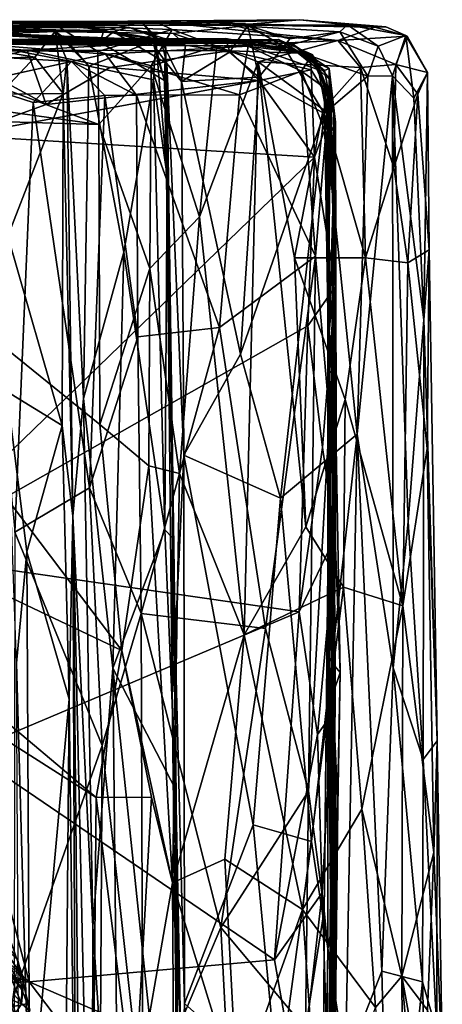
# Model space of a CAD drawing. Extents: x -30.15 to -22.98, y -26.2 to -18.57.
# Drawn here: x -23.76 to -23.02, y -20.32 to -18.6 of the extents above; entities that cross this region are included whole.
import ezdxf

# ---------------------------------------------------------------- set-up
doc = ezdxf.new("R2010")
doc.units = 0
doc.header["$MEASUREMENT"] = 0
doc.layers.add('1', color=7, linetype='Continuous')

msp = doc.modelspace()

# ---------------------------------------------------------------- linework, layer by layer
at = {"layer": '1'}
for points in [[(-24.0241, -18.6073, 40.3467), (-23.7227, -18.6107, 38.9862), (-25.074, -18.6304, 40.1084)], [(-24.0192, -18.617, 38.593), (-25.074, -18.6304, 40.1084), (-23.7227, -18.6107, 38.9862)], [(-24.243, -18.6109, 37.4801), (-24.2937, -18.6177, 38.0533), (-23.6138, -18.6196, 37.7722)], [(-23.5703, -18.6138, 38.373), (-24.2937, -18.6177, 38.0533), (-24.0192, -18.617, 38.593)], [(-23.5965, -18.622, 38.1443), (-24.2937, -18.6177, 38.0533), (-23.5703, -18.6138, 38.373)], [(-23.6198, -18.6402, 37.9978), (-24.2937, -18.6177, 38.0533), (-23.5965, -18.622, 38.1443)], [(-23.6198, -18.6402, 37.9978), (-23.6138, -18.6196, 37.7722), (-24.2937, -18.6177, 38.0533)], [(-23.6138, -18.6196, 37.7722), (-23.5469, -18.6052, 37.3442), (-24.243, -18.6109, 37.4801)], [(-23.6585, -18.6131, 37.1648), (-24.243, -18.6109, 37.4801), (-23.5469, -18.6052, 37.3442)], [(-24.034, -18.6159, 36.9645), (-24.243, -18.6109, 37.4801), (-23.6585, -18.6131, 37.1648)], [(-23.5247, -18.6044, 41.0906), (-23.8673, -18.6043, 40.8575), (-24.0643, -18.621, 41.3705)], [(-24.0643, -18.621, 41.3705), (-23.6961, -18.6109, 41.4309), (-23.5247, -18.6044, 41.0906)], [(-24.0643, -18.621, 41.3705), (-23.9102, -18.6187, 41.4335), (-23.6961, -18.6109, 41.4309)], [(-23.5224, -18.6362, 37.1079), (-24.034, -18.6159, 36.9645), (-23.6585, -18.6131, 37.1648)], [(-23.6985, -18.6218, 36.7348), (-23.9393, -18.6318, 36.5155), (-24.034, -18.6159, 36.9645)], [(-23.6985, -18.6218, 36.7348), (-24.034, -18.6159, 36.9645), (-23.6835, -18.6324, 36.9351)], [(-23.5224, -18.6362, 37.1079), (-23.6835, -18.6324, 36.9351), (-24.034, -18.6159, 36.9645)], [(-24.0241, -18.6073, 40.3467), (-23.2707, -18.601, 39.7554), (-23.7227, -18.6107, 38.9862)], [(-23.4992, -18.608, 40.4495), (-23.2707, -18.601, 39.7554), (-24.0241, -18.6073, 40.3467)], [(-24.0241, -18.6073, 40.3467), (-23.8673, -18.6043, 40.8575), (-23.4992, -18.608, 40.4495)], [(-23.4921, -18.6253, 38.5553), (-24.0192, -18.617, 38.593), (-23.7227, -18.6107, 38.9862)], [(-23.471, -18.6458, 38.4204), (-23.5703, -18.6138, 38.373), (-24.0192, -18.617, 38.593)], [(-23.471, -18.6458, 38.4204), (-24.0192, -18.617, 38.593), (-23.4921, -18.6253, 38.5553)], [(-23.6239, -18.6563, 41.495), (-23.6961, -18.6109, 41.4309), (-23.9673, -18.6541, 41.5064)], [(-23.6961, -18.6109, 41.4309), (-23.9102, -18.6187, 41.4335), (-23.9673, -18.6541, 41.5064)], [(-23.5247, -18.6044, 41.0906), (-23.4992, -18.608, 40.4495), (-23.8673, -18.6043, 40.8575)], [(-23.7227, -18.6107, 38.9862), (-23.2707, -18.601, 39.7554), (-23.3862, -18.6111, 38.8776)], [(-23.4921, -18.6253, 38.5553), (-23.7227, -18.6107, 38.9862), (-23.362, -18.6112, 38.6834)], [(-23.362, -18.6112, 38.6834), (-23.7227, -18.6107, 38.9862), (-23.3862, -18.6111, 38.8776)], [(-23.6961, -18.6109, 41.4309), (-23.494, -18.6179, 41.3272), (-23.5247, -18.6044, 41.0906)], [(-23.494, -18.6179, 41.3272), (-23.6961, -18.6109, 41.4309), (-23.6239, -18.6563, 41.495)], [(-23.6585, -18.6131, 37.1648), (-23.5469, -18.6052, 37.3442), (-23.5224, -18.6362, 37.1079)], [(-23.6239, -18.6563, 41.495), (-23.5311, -18.6815, 41.4578), (-23.494, -18.6179, 41.3272)], [(-23.506, -18.6477, 37.6217), (-23.5469, -18.6052, 37.3442), (-23.6138, -18.6196, 37.7722)], [(-23.5703, -18.6138, 38.373), (-23.5141, -18.6354, 38.2226), (-23.5965, -18.622, 38.1443)], [(-23.5703, -18.6138, 38.373), (-23.471, -18.6458, 38.4204), (-23.5141, -18.6354, 38.2226)], [(-23.5224, -18.6362, 37.1079), (-23.5469, -18.6052, 37.3442), (-23.5054, -18.6507, 37.3232)], [(-23.5469, -18.6052, 37.3442), (-23.506, -18.6477, 37.6217), (-23.5054, -18.6507, 37.3232)], [(-23.5311, -18.6815, 41.4578), (-23.4159, -18.6473, 41.2688), (-23.494, -18.6179, 41.3272)], [(-23.4992, -18.608, 40.4495), (-23.5247, -18.6044, 41.0906), (-23.1396, -18.6142, 40.134)], [(-23.5247, -18.6044, 41.0906), (-23.494, -18.6179, 41.3272), (-23.2044, -18.6372, 40.6615)], [(-23.1396, -18.6142, 40.134), (-23.5247, -18.6044, 41.0906), (-23.2044, -18.6372, 40.6615)], [(-23.2707, -18.601, 39.7554), (-23.4992, -18.608, 40.4495), (-23.1396, -18.6142, 40.134)], [(-23.4159, -18.6473, 41.2688), (-23.2044, -18.6372, 40.6615), (-23.494, -18.6179, 41.3272)], [(-23.3937, -18.6579, 38.4918), (-23.4921, -18.6253, 38.5553), (-23.362, -18.6112, 38.6834)], [(-23.3937, -18.6579, 38.4918), (-23.362, -18.6112, 38.6834), (-23.3428, -18.7015, 38.5462)], [(-23.2707, -18.601, 39.7554), (-23.1877, -18.6101, 39.3889), (-23.3862, -18.6111, 38.8776)], [(-23.1877, -18.6101, 39.3889), (-23.2007, -18.6222, 39.1167), (-23.3862, -18.6111, 38.8776)], [(-23.3862, -18.6111, 38.8776), (-23.2007, -18.6222, 39.1167), (-23.2883, -18.6343, 38.837)], [(-23.362, -18.6112, 38.6834), (-23.3862, -18.6111, 38.8776), (-23.2883, -18.6343, 38.837)], [(-23.362, -18.6112, 38.6834), (-23.2883, -18.6343, 38.837), (-23.299, -18.6481, 38.6985)], [(-23.362, -18.6112, 38.6834), (-23.299, -18.6481, 38.6985), (-23.3428, -18.7015, 38.5462)], [(-23.1203, -18.6132, 39.6511), (-23.2707, -18.601, 39.7554), (-23.1396, -18.6142, 40.134)], [(-23.1203, -18.6132, 39.6511), (-23.1877, -18.6101, 39.3889), (-23.2707, -18.601, 39.7554)], [(-23.2044, -18.6372, 40.6615), (-23.0832, -18.6299, 39.9882), (-23.1396, -18.6142, 40.134)], [(-23.2007, -18.6222, 39.1167), (-23.1877, -18.6101, 39.3889), (-23.1339, -18.6475, 39.2229)], [(-23.1339, -18.6475, 39.2229), (-23.1877, -18.6101, 39.3889), (-23.0853, -18.6284, 39.5254)], [(-23.1877, -18.6101, 39.3889), (-23.1203, -18.6132, 39.6511), (-23.0853, -18.6284, 39.5254)], [(-23.1203, -18.6132, 39.6511), (-23.1396, -18.6142, 40.134), (-23.0832, -18.6299, 39.9882)], [(-23.0832, -18.6299, 39.9882), (-23.0853, -18.6284, 39.5254), (-23.1203, -18.6132, 39.6511)], [(-23.3712, -18.6425, 6.1795), (-23.4006, -18.634, 5.6522), (-24.0924, -18.636, 5.7804)], [(-23.4006, -18.634, 5.6522), (-23.7475, -18.6541, 5.4558), (-24.0924, -18.636, 5.7804)], [(-23.7342, -18.6666, 36.5194), (-23.9393, -18.6318, 36.5155), (-23.6985, -18.6218, 36.7348)], [(-23.7342, -18.6666, 36.5194), (-23.8829, -18.6702, 36.4275), (-23.9393, -18.6318, 36.5155)], [(-23.8561, -18.6382, 7.2188), (-23.4533, -18.6349, 7.0249), (-23.3527, -18.6369, 6.5157)], [(-23.4533, -18.6349, 7.0249), (-23.8561, -18.6382, 7.2188), (-23.3732, -18.6398, 7.7589)], [(-23.7475, -18.6541, 5.4558), (-23.4006, -18.634, 5.6522), (-23.3939, -18.6557, 5.4411)], [(-23.7342, -18.6666, 36.5194), (-23.6985, -18.6218, 36.7348), (-23.6848, -18.7297, 36.5559)], [(-23.64, -18.682, 36.9004), (-23.6783, -18.6715, 36.7515), (-23.6985, -18.6218, 36.7348)], [(-23.6835, -18.6324, 36.9351), (-23.64, -18.682, 36.9004), (-23.6985, -18.6218, 36.7348)], [(-23.6985, -18.6218, 36.7348), (-23.6783, -18.6715, 36.7515), (-23.6848, -18.7297, 36.5559)], [(-23.5224, -18.6362, 37.1079), (-23.64, -18.682, 36.9004), (-23.6835, -18.6324, 36.9351)], [(-23.6198, -18.6402, 37.9978), (-23.525, -18.6411, 37.8227), (-23.6138, -18.6196, 37.7722)], [(-23.6198, -18.6402, 37.9978), (-23.5965, -18.622, 38.1443), (-23.526, -18.6463, 38.1041)], [(-23.506, -18.6477, 37.6217), (-23.6138, -18.6196, 37.7722), (-23.525, -18.6411, 37.8227)], [(-23.526, -18.6463, 38.1041), (-23.5965, -18.622, 38.1443), (-23.5037, -18.6774, 38.1825)], [(-23.5037, -18.6774, 38.1825), (-23.5965, -18.622, 38.1443), (-23.5141, -18.6354, 38.2226)], [(-23.471, -18.6458, 38.4204), (-23.4778, -18.7088, 38.2972), (-23.5141, -18.6354, 38.2226)], [(-23.5037, -18.6774, 38.1825), (-23.5141, -18.6354, 38.2226), (-23.4778, -18.7088, 38.2972)], [(-23.471, -18.6458, 38.4204), (-23.4921, -18.6253, 38.5553), (-23.3937, -18.6579, 38.4918)], [(-23.3527, -18.6369, 6.5157), (-23.4533, -18.6349, 7.0249), (-23.2857, -18.65, 6.8134)], [(-23.2857, -18.65, 6.8134), (-23.4533, -18.6349, 7.0249), (-23.2843, -18.6433, 7.2803)], [(-23.2843, -18.6433, 7.2803), (-23.4533, -18.6349, 7.0249), (-23.3732, -18.6398, 7.7589)], [(-23.3939, -18.6557, 5.4411), (-23.4006, -18.634, 5.6522), (-23.2532, -18.66, 5.6078)], [(-23.2532, -18.66, 5.6078), (-23.4006, -18.634, 5.6522), (-23.3712, -18.6425, 6.1795)], [(-23.299, -18.6481, 38.6985), (-23.2007, -18.6222, 39.1167), (-23.1522, -18.6996, 39.0764)], [(-23.2007, -18.6222, 39.1167), (-23.299, -18.6481, 38.6985), (-23.2883, -18.6343, 38.837)], [(-23.1033, -18.6792, 40.3748), (-23.0832, -18.6299, 39.9882), (-23.2044, -18.6372, 40.6615)], [(-23.1339, -18.6475, 39.2229), (-23.1522, -18.6996, 39.0764), (-23.2007, -18.6222, 39.1167)], [(-23.1086, -18.6994, 39.2587), (-23.1339, -18.6475, 39.2229), (-23.0853, -18.6284, 39.5254)], [(-23.1086, -18.6994, 39.2587), (-23.0853, -18.6284, 39.5254), (-23.0714, -18.7381, 39.4758)], [(-23.0475, -18.693, 39.8432), (-23.0832, -18.6299, 39.9882), (-23.1033, -18.6792, 40.3748)], [(-23.0475, -18.693, 39.8432), (-23.0853, -18.6284, 39.5254), (-23.0832, -18.6299, 39.9882)], [(-23.0714, -18.7381, 39.4758), (-23.0853, -18.6284, 39.5254), (-23.0475, -18.693, 39.8432)], [(-24.5225, -18.636, 6.7033), (-23.3712, -18.6425, 6.1795), (-24.5449, -18.6406, 5.9272)], [(-23.3712, -18.6425, 6.1795), (-24.0924, -18.636, 5.7804), (-24.5449, -18.6406, 5.9272)], [(-23.3527, -18.6369, 6.5157), (-24.5225, -18.636, 6.7033), (-23.8561, -18.6382, 7.2188)], [(-23.3712, -18.6425, 6.1795), (-24.5225, -18.636, 6.7033), (-23.3527, -18.6369, 6.5157)], [(-23.8561, -18.6382, 7.2188), (-24.404, -18.6416, 8.1117), (-23.3732, -18.6398, 7.7589)], [(-24.2305, -18.6383, 8.4677), (-23.3732, -18.6398, 7.7589), (-24.404, -18.6416, 8.1117)], [(-24.0243, -18.6388, 8.9096), (-23.3192, -18.6368, 8.4152), (-24.2305, -18.6383, 8.4677)], [(-23.3192, -18.6368, 8.4152), (-23.3732, -18.6398, 7.7589), (-24.2305, -18.6383, 8.4677)], [(-24.0256, -18.6455, 5.5127), (-24.0924, -18.636, 5.7804), (-23.7475, -18.6541, 5.4558)], [(-23.847, -18.6777, 5.4035), (-24.0256, -18.6455, 5.5127), (-23.7475, -18.6541, 5.4558)], [(-24.0243, -18.6388, 8.9096), (-23.3082, -18.6354, 8.7308), (-23.3192, -18.6368, 8.4152)], [(-24.0243, -18.6388, 8.9096), (-23.3613, -18.6474, 9.1668), (-23.3082, -18.6354, 8.7308)], [(-24.0243, -18.6388, 8.9096), (-23.8272, -18.6437, 9.2622), (-23.3613, -18.6474, 9.1668)], [(-23.6702, -18.6742, 9.4862), (-23.8272, -18.6437, 9.2622), (-23.9315, -18.6592, 9.6433)], [(-23.8272, -18.6437, 9.2622), (-23.6702, -18.6742, 9.4862), (-23.6106, -18.6613, 9.3702)], [(-23.3613, -18.6474, 9.1668), (-23.8272, -18.6437, 9.2622), (-23.6106, -18.6613, 9.3702)], [(-23.64, -18.682, 36.9004), (-23.5224, -18.6362, 37.1079), (-23.527, -18.7063, 37.0842)], [(-23.5076, -18.707, 38.003), (-23.525, -18.6411, 37.8227), (-23.6198, -18.6402, 37.9978)], [(-23.526, -18.6463, 38.1041), (-23.5076, -18.707, 38.003), (-23.6198, -18.6402, 37.9978)], [(-23.6106, -18.6613, 9.3702), (-23.3761, -18.7322, 9.2727), (-23.3613, -18.6474, 9.1668)], [(-23.5311, -18.6815, 41.4578), (-23.4464, -18.9457, 41.3525), (-23.4159, -18.6473, 41.2688)], [(-23.527, -18.7063, 37.0842), (-23.5224, -18.6362, 37.1079), (-23.5026, -18.8744, 37.1458)], [(-23.5076, -18.707, 38.003), (-23.526, -18.6463, 38.1041), (-23.5037, -18.6774, 38.1825)], [(-23.506, -18.6477, 37.6217), (-23.525, -18.6411, 37.8227), (-23.5076, -18.707, 38.003)], [(-23.5026, -18.8744, 37.1458), (-23.5224, -18.6362, 37.1079), (-23.5054, -18.6507, 37.3232)], [(-23.4933, -19.4113, 37.7848), (-23.506, -18.6477, 37.6217), (-23.5076, -18.707, 38.003)], [(-23.4933, -19.4113, 37.7848), (-23.4941, -19.7816, 37.4998), (-23.506, -18.6477, 37.6217)], [(-23.5026, -18.8744, 37.1458), (-23.506, -18.6477, 37.6217), (-23.4928, -19.5071, 37.1868)], [(-23.4928, -19.5071, 37.1868), (-23.506, -18.6477, 37.6217), (-23.4941, -19.7816, 37.4998)], [(-23.5026, -18.8744, 37.1458), (-23.5054, -18.6507, 37.3232), (-23.506, -18.6477, 37.6217)], [(-23.3937, -18.6579, 38.4918), (-23.4778, -18.7088, 38.2972), (-23.471, -18.6458, 38.4204)], [(-23.4464, -18.9457, 41.3525), (-23.3439, -18.6748, 41.1455), (-23.4159, -18.6473, 41.2688)], [(-23.4159, -18.6473, 41.2688), (-23.3439, -18.6748, 41.1455), (-23.2044, -18.6372, 40.6615)], [(-23.3613, -18.6474, 9.1668), (-23.3761, -18.7322, 9.2727), (-23.2681, -18.6911, 9.1674)], [(-23.3732, -18.6398, 7.7589), (-23.3192, -18.6368, 8.4152), (-23.2843, -18.6433, 7.2803)], [(-23.3527, -18.6369, 6.5157), (-23.2857, -18.65, 6.8134), (-23.3712, -18.6425, 6.1795)], [(-23.2377, -18.6888, 5.9676), (-23.2532, -18.66, 5.6078), (-23.3712, -18.6425, 6.1795)], [(-23.3712, -18.6425, 6.1795), (-23.2857, -18.65, 6.8134), (-23.2377, -18.6888, 5.9676)], [(-23.3082, -18.6354, 8.7308), (-23.3613, -18.6474, 9.1668), (-23.2491, -18.662, 8.864)], [(-23.2491, -18.662, 8.864), (-23.3613, -18.6474, 9.1668), (-23.2681, -18.6911, 9.1674)], [(-23.3439, -18.6748, 41.1455), (-23.165, -18.6844, 40.6583), (-23.2044, -18.6372, 40.6615)], [(-23.2281, -18.7647, 38.8096), (-23.3428, -18.7015, 38.5462), (-23.299, -18.6481, 38.6985)], [(-23.3082, -18.6354, 8.7308), (-23.2403, -18.6762, 8.2723), (-23.3192, -18.6368, 8.4152)], [(-23.2403, -18.6762, 8.2723), (-23.2843, -18.6433, 7.2803), (-23.3192, -18.6368, 8.4152)], [(-23.2403, -18.6762, 8.2723), (-23.3082, -18.6354, 8.7308), (-23.2491, -18.662, 8.864)], [(-23.2281, -18.7647, 38.8096), (-23.299, -18.6481, 38.6985), (-23.1522, -18.6996, 39.0764)], [(-23.2843, -18.6433, 7.2803), (-23.2279, -18.69, 6.9114), (-23.2857, -18.65, 6.8134)], [(-23.2377, -18.6888, 5.9676), (-23.2857, -18.65, 6.8134), (-23.2279, -18.69, 6.9114)], [(-23.2193, -18.6862, 7.2395), (-23.2843, -18.6433, 7.2803), (-23.2403, -18.6762, 8.2723)], [(-23.2843, -18.6433, 7.2803), (-23.2193, -18.6862, 7.2395), (-23.2279, -18.69, 6.9114)], [(-23.2044, -18.6372, 40.6615), (-23.165, -18.6844, 40.6583), (-23.1033, -18.6792, 40.3748)], [(-23.1339, -18.6475, 39.2229), (-23.1086, -18.6994, 39.2587), (-23.1522, -18.6996, 39.0764)], [(-23.9939, -18.7323, 41.528), (-23.6223, -18.7841, 41.5268), (-23.9673, -18.6541, 41.5064)], [(-23.6239, -18.6563, 41.495), (-23.9673, -18.6541, 41.5064), (-23.6223, -18.7841, 41.5268)], [(-23.8427, -18.7118, 9.6737), (-23.6702, -18.6742, 9.4862), (-23.9315, -18.6592, 9.6433)], [(-23.7342, -18.6666, 36.5194), (-23.7957, -18.731, 36.4226), (-23.8829, -18.6702, 36.4275)], [(-23.7475, -18.6541, 5.4558), (-23.7145, -18.7492, 5.3958), (-23.847, -18.6777, 5.4035)], [(-23.7957, -18.731, 36.4226), (-23.7342, -18.6666, 36.5194), (-23.6848, -18.7297, 36.5559)], [(-23.7475, -18.6541, 5.4558), (-23.6031, -18.6844, 5.4148), (-23.7145, -18.7492, 5.3958)], [(-23.7475, -18.6541, 5.4558), (-23.3939, -18.6557, 5.4411), (-23.6031, -18.6844, 5.4148)], [(-23.6106, -18.6613, 9.3702), (-23.6702, -18.6742, 9.4862), (-23.5564, -18.7329, 9.3909)], [(-23.5311, -18.6815, 41.4578), (-23.6239, -18.6563, 41.495), (-23.6223, -18.7841, 41.5268)], [(-23.3761, -18.7322, 9.2727), (-23.6106, -18.6613, 9.3702), (-23.5564, -18.7329, 9.3909)], [(-23.6031, -18.6844, 5.4148), (-23.3939, -18.6557, 5.4411), (-23.342, -18.7075, 5.3989)], [(-23.3428, -18.7015, 38.5462), (-23.4778, -18.7088, 38.2972), (-23.3937, -18.6579, 38.4918)], [(-23.2508, -18.6885, 5.4452), (-23.3939, -18.6557, 5.4411), (-23.2532, -18.66, 5.6078)], [(-23.342, -18.7075, 5.3989), (-23.3939, -18.6557, 5.4411), (-23.2508, -18.6885, 5.4452)], [(-23.2491, -18.662, 8.864), (-23.2681, -18.6911, 9.1674), (-23.2217, -18.724, 8.9469)], [(-23.2377, -18.6888, 5.9676), (-23.2171, -18.7064, 5.716), (-23.2532, -18.66, 5.6078)], [(-23.2532, -18.66, 5.6078), (-23.2171, -18.7064, 5.716), (-23.2119, -18.7525, 5.453)], [(-23.2119, -18.7525, 5.453), (-23.2508, -18.6885, 5.4452), (-23.2532, -18.66, 5.6078)], [(-23.2217, -18.724, 8.9469), (-23.2403, -18.6762, 8.2723), (-23.2491, -18.662, 8.864)], [(-23.7145, -18.7492, 5.3958), (-23.8644, -18.8033, 5.3835), (-23.847, -18.6777, 5.4035)], [(-23.8427, -18.7118, 9.6737), (-23.7371, -18.7458, 9.5796), (-23.6702, -18.6742, 9.4862)], [(-23.6702, -18.6742, 9.4862), (-23.7371, -18.7458, 9.5796), (-23.6118, -18.7333, 9.495)], [(-23.342, -18.7075, 5.3989), (-23.7145, -18.7492, 5.3958), (-23.6031, -18.6844, 5.4148)], [(-23.6848, -18.7297, 36.5559), (-23.6783, -18.6715, 36.7515), (-23.6679, -19.4687, 36.7203)], [(-23.6783, -18.6715, 36.7515), (-23.649, -19.2628, 36.8413), (-23.6679, -19.4687, 36.7203)], [(-23.649, -19.2628, 36.8413), (-23.6783, -18.6715, 36.7515), (-23.64, -18.682, 36.9004)], [(-23.5564, -18.7329, 9.3909), (-23.6702, -18.6742, 9.4862), (-23.6118, -18.7333, 9.495)], [(-23.64, -18.682, 36.9004), (-23.5787, -19.007, 36.9998), (-23.649, -19.2628, 36.8413)], [(-23.64, -18.682, 36.9004), (-23.527, -18.7063, 37.0842), (-23.5787, -19.007, 36.9998)], [(-23.6223, -18.7841, 41.5268), (-23.5332, -19.0357, 41.494), (-23.5311, -18.6815, 41.4578)], [(-23.5311, -18.6815, 41.4578), (-23.5332, -19.0357, 41.494), (-23.4464, -18.9457, 41.3525)], [(-23.4933, -19.4113, 37.7848), (-23.5076, -18.707, 38.003), (-23.5037, -18.6774, 38.1825)], [(-23.5037, -18.6774, 38.1825), (-23.4737, -19.3618, 38.2755), (-23.489, -19.6842, 38.1698)], [(-23.489, -19.6842, 38.1698), (-23.4933, -19.4113, 37.7848), (-23.5037, -18.6774, 38.1825)], [(-23.4737, -19.3618, 38.2755), (-23.5037, -18.6774, 38.1825), (-23.4778, -18.7088, 38.2972)], [(-23.368, -19.6758, 41.2265), (-23.3439, -18.6748, 41.1455), (-23.4464, -18.9457, 41.3525)], [(-23.3439, -18.6748, 41.1455), (-23.368, -19.6758, 41.2265), (-23.2603, -19.4873, 40.9951)], [(-23.2298, -18.758, 40.8778), (-23.3439, -18.6748, 41.1455), (-23.2803, -19.0169, 41.0118)], [(-23.3439, -18.6748, 41.1455), (-23.2298, -18.758, 40.8778), (-23.165, -18.6844, 40.6583)], [(-23.3439, -18.6748, 41.1455), (-23.2603, -19.4873, 40.9951), (-23.2803, -19.0169, 41.0118)], [(-23.2283, -18.72, 8.4283), (-23.2403, -18.6762, 8.2723), (-23.2217, -18.724, 8.9469)], [(-23.2193, -18.6862, 7.2395), (-23.2403, -18.6762, 8.2723), (-23.2174, -18.8008, 8.3186)], [(-23.2283, -18.72, 8.4283), (-23.2174, -18.8008, 8.3186), (-23.2403, -18.6762, 8.2723)], [(-23.1561, -19.0173, 40.6591), (-23.165, -18.6844, 40.6583), (-23.2298, -18.758, 40.8778)], [(-23.2191, -18.735, 6.6205), (-23.2279, -18.69, 6.9114), (-23.2193, -18.6862, 7.2395)], [(-23.2193, -18.6862, 7.2395), (-23.2193, -19.1469, 7.0016), (-23.2191, -18.735, 6.6205)], [(-23.2084, -18.7802, 7.5647), (-23.2193, -18.6862, 7.2395), (-23.2174, -18.8008, 8.3186)], [(-23.2193, -18.6862, 7.2395), (-23.2084, -18.7802, 7.5647), (-23.2193, -19.1469, 7.0016)], [(-23.165, -18.6844, 40.6583), (-23.1064, -18.8592, 40.4513), (-23.1033, -18.6792, 40.3748)], [(-23.1561, -19.0173, 40.6591), (-23.1064, -18.8592, 40.4513), (-23.165, -18.6844, 40.6583)], [(-23.1064, -18.8592, 40.4513), (-23.0643, -18.7309, 40.1662), (-23.1033, -18.6792, 40.3748)], [(-23.0475, -18.693, 39.8432), (-23.1033, -18.6792, 40.3748), (-23.0643, -18.7309, 40.1662)], [(-23.4778, -18.7088, 38.2972), (-23.3428, -18.7015, 38.5462), (-23.3744, -19.1858, 38.462)], [(-23.3761, -18.7322, 9.2727), (-23.2432, -19.0143, 9.1512), (-23.2681, -18.6911, 9.1674)], [(-23.3428, -18.7015, 38.5462), (-23.2281, -18.7647, 38.8096), (-23.3744, -19.1858, 38.462)], [(-23.2508, -18.6885, 5.4452), (-23.2453, -18.841, 5.3908), (-23.342, -18.7075, 5.3989)], [(-23.2253, -18.7992, 9.1133), (-23.2681, -18.6911, 9.1674), (-23.2432, -19.0143, 9.1512)], [(-23.2253, -18.7992, 9.1133), (-23.2217, -18.724, 8.9469), (-23.2681, -18.6911, 9.1674)], [(-23.2119, -18.7525, 5.453), (-23.2453, -18.841, 5.3908), (-23.2508, -18.6885, 5.4452)], [(-23.2377, -18.6888, 5.9676), (-23.2279, -18.69, 6.9114), (-23.2191, -18.735, 6.6205)], [(-23.2115, -18.7663, 5.9827), (-23.2377, -18.6888, 5.9676), (-23.2191, -18.735, 6.6205)], [(-23.2377, -18.6888, 5.9676), (-23.2115, -18.7663, 5.9827), (-23.2171, -18.7064, 5.716)], [(-23.1522, -18.6996, 39.0764), (-23.1707, -19.3254, 38.9609), (-23.2281, -18.7647, 38.8096)], [(-23.1707, -19.3254, 38.9609), (-23.1522, -18.6996, 39.0764), (-23.1086, -18.6994, 39.2587)], [(-23.1086, -18.6994, 39.2587), (-23.1077, -19.7338, 39.1801), (-23.1707, -19.3254, 38.9609)], [(-23.0714, -18.7381, 39.4758), (-23.0543, -19.1257, 39.6019), (-23.1086, -18.6994, 39.2587)], [(-23.0812, -19.4784, 39.3305), (-23.1077, -19.7338, 39.1801), (-23.1086, -18.6994, 39.2587)], [(-23.1086, -18.6994, 39.2587), (-23.0543, -19.1257, 39.6019), (-23.0812, -19.4784, 39.3305)], [(-23.0714, -18.7381, 39.4758), (-23.0475, -18.693, 39.8432), (-23.0543, -19.1257, 39.6019)], [(-23.0475, -18.693, 39.8432), (-23.0643, -18.7309, 40.1662), (-23.0446, -19.0033, 39.9339)], [(-23.0446, -19.0033, 39.9339), (-23.0543, -19.1257, 39.6019), (-23.0475, -18.693, 39.8432)], [(-23.8644, -18.8033, 5.3835), (-23.342, -18.7075, 5.3989), (-23.2453, -18.841, 5.3908)], [(-23.8644, -18.8033, 5.3835), (-23.7145, -18.7492, 5.3958), (-23.342, -18.7075, 5.3989)], [(-23.7694, -19.4968, 9.6096), (-23.7371, -18.7458, 9.5796), (-23.8427, -18.7118, 9.6737)], [(-23.527, -18.7063, 37.0842), (-23.5067, -19.4923, 37.0905), (-23.5787, -19.007, 36.9998)], [(-23.5067, -19.4923, 37.0905), (-23.527, -18.7063, 37.0842), (-23.5026, -18.8744, 37.1458)], [(-23.3744, -19.1858, 38.462), (-23.4737, -19.3618, 38.2755), (-23.4778, -18.7088, 38.2972)], [(-23.2217, -18.724, 8.9469), (-23.222, -19.1141, 8.6391), (-23.2283, -18.72, 8.4283)], [(-23.2174, -18.8008, 8.3186), (-23.2283, -18.72, 8.4283), (-23.222, -19.1141, 8.6391)], [(-23.2171, -18.7064, 5.716), (-23.2093, -19.0681, 5.4523), (-23.2119, -18.7525, 5.453)], [(-23.2171, -18.7064, 5.716), (-23.2115, -18.7663, 5.9827), (-23.2093, -19.0681, 5.4523)], [(-23.9939, -18.7323, 41.528), (-24.2931, -18.7641, 41.5349), (-23.6223, -18.7841, 41.5268)], [(-23.7957, -18.731, 36.4226), (-23.6848, -18.7297, 36.5559), (-23.7815, -18.9796, 36.4208)], [(-23.6848, -18.7297, 36.5559), (-23.6864, -19.3104, 36.518), (-23.7815, -18.9796, 36.4208)], [(-23.7371, -18.7458, 9.5796), (-23.6389, -19.4194, 9.5167), (-23.6118, -18.7333, 9.495)], [(-23.6864, -19.3104, 36.518), (-23.6848, -18.7297, 36.5559), (-23.6679, -19.4687, 36.7203)], [(-23.6389, -19.4194, 9.5167), (-23.554, -19.155, 9.3963), (-23.6118, -18.7333, 9.495)], [(-23.5564, -18.7329, 9.3909), (-23.6118, -18.7333, 9.495), (-23.554, -19.155, 9.3963)], [(-23.5564, -18.7329, 9.3909), (-23.4116, -19.1391, 9.3033), (-23.3761, -18.7322, 9.2727)], [(-23.4116, -19.1391, 9.3033), (-23.5564, -18.7329, 9.3909), (-23.554, -19.155, 9.3963)], [(-23.4116, -19.1391, 9.3033), (-23.2432, -19.0143, 9.1512), (-23.3761, -18.7322, 9.2727)], [(-23.2217, -18.724, 8.9469), (-23.2253, -18.7992, 9.1133), (-23.2192, -19.2939, 9.067)], [(-23.2192, -19.2939, 9.067), (-23.222, -19.1141, 8.6391), (-23.2217, -18.724, 8.9469)], [(-23.2191, -18.735, 6.6205), (-23.2193, -19.1469, 7.0016), (-23.2125, -18.9326, 6.4319)], [(-23.2191, -18.735, 6.6205), (-23.2125, -18.9326, 6.4319), (-23.2115, -18.7663, 5.9827)], [(-23.0643, -18.7309, 40.1662), (-23.1064, -18.8592, 40.4513), (-23.0823, -19.0257, 40.3054)], [(-23.0823, -19.0257, 40.3054), (-23.0446, -19.0033, 39.9339), (-23.0643, -18.7309, 40.1662)], [(-23.6389, -19.4194, 9.5167), (-23.7371, -18.7458, 9.5796), (-23.7694, -19.4968, 9.6096)], [(-23.2453, -18.841, 5.3908), (-23.2119, -18.7525, 5.453), (-23.2093, -19.0681, 5.4523)], [(-24.3851, -19.322, 41.527), (-23.5822, -19.7035, 41.5257), (-24.2931, -18.7641, 41.5349)], [(-23.6206, -19.3084, 41.5265), (-24.2931, -18.7641, 41.5349), (-23.5822, -19.7035, 41.5257)], [(-23.6206, -19.3084, 41.5265), (-23.6223, -18.7841, 41.5268), (-24.2931, -18.7641, 41.5349)], [(-23.3047, -19.437, 38.5997), (-23.3744, -19.1858, 38.462), (-23.2281, -18.7647, 38.8096)], [(-23.1707, -19.3254, 38.9609), (-23.3047, -19.437, 38.5997), (-23.2281, -18.7647, 38.8096)], [(-23.2298, -18.758, 40.8778), (-23.2803, -19.0169, 41.0118), (-23.1561, -19.0173, 40.6591)], [(-23.2115, -18.7663, 5.9827), (-23.2125, -18.9326, 6.4319), (-23.2151, -19.2029, 5.9821)], [(-23.2093, -19.0681, 5.4523), (-23.2115, -18.7663, 5.9827), (-23.2151, -19.2029, 5.9821)], [(-23.5332, -19.0357, 41.494), (-23.6223, -18.7841, 41.5268), (-23.6206, -19.3084, 41.5265)], [(-23.2193, -19.1469, 7.0016), (-23.2084, -18.7802, 7.5647), (-23.2079, -19.0167, 7.4894)], [(-23.2081, -19.0986, 8.0585), (-23.2084, -18.7802, 7.5647), (-23.2174, -18.8008, 8.3186)], [(-23.2084, -18.7802, 7.5647), (-23.2081, -19.0986, 8.0585), (-23.2079, -19.0167, 7.4894)], [(-23.9636, -19.5362, 5.3842), (-23.8644, -18.8033, 5.3835), (-23.2453, -18.841, 5.3908)], [(-23.2432, -19.0143, 9.1512), (-23.2192, -19.2939, 9.067), (-23.2253, -18.7992, 9.1133)], [(-23.2081, -19.0986, 8.0585), (-23.2174, -18.8008, 8.3186), (-23.222, -19.1141, 8.6391)], [(-23.9636, -19.5362, 5.3842), (-23.2453, -18.841, 5.3908), (-23.2569, -19.136, 5.3955)], [(-23.2453, -18.841, 5.3908), (-23.2093, -19.0681, 5.4523), (-23.2569, -19.136, 5.3955)], [(-23.4928, -19.5071, 37.1868), (-23.5067, -19.4923, 37.0905), (-23.5026, -18.8744, 37.1458)], [(-23.1064, -18.8592, 40.4513), (-23.1561, -19.0173, 40.6591), (-23.0823, -19.0257, 40.3054)], [(-23.2193, -19.7312, 6.7908), (-23.2126, -19.508, 6.0126), (-23.2125, -18.9326, 6.4319)], [(-23.2193, -19.7312, 6.7908), (-23.2125, -18.9326, 6.4319), (-23.2193, -19.1469, 7.0016)], [(-23.2151, -19.2029, 5.9821), (-23.2125, -18.9326, 6.4319), (-23.2126, -19.508, 6.0126)], [(-23.4815, -19.3939, 41.4271), (-23.4464, -18.9457, 41.3525), (-23.5332, -19.0357, 41.494)], [(-23.4815, -19.3939, 41.4271), (-23.368, -19.6758, 41.2265), (-23.4464, -18.9457, 41.3525)], [(-23.7815, -18.9796, 36.4208), (-23.6864, -19.3104, 36.518), (-23.7833, -19.2505, 36.4307)], [(-23.5979, -19.7342, 36.9513), (-23.649, -19.2628, 36.8413), (-23.5787, -19.007, 36.9998)], [(-23.5787, -19.007, 36.9998), (-23.5067, -19.4923, 37.0905), (-23.5979, -19.7342, 36.9513)], [(-23.0823, -19.0257, 40.3054), (-23.0482, -19.3503, 40.118), (-23.0446, -19.0033, 39.9339)], [(-23.0446, -19.0033, 39.9339), (-23.0309, -19.8614, 39.8098), (-23.0543, -19.1257, 39.6019)], [(-23.0482, -19.3503, 40.118), (-23.0309, -19.8614, 39.8098), (-23.0446, -19.0033, 39.9339)], [(-23.3311, -19.6651, 9.2509), (-23.2432, -19.0143, 9.1512), (-23.4116, -19.1391, 9.3033)], [(-23.2556, -19.9495, 9.1803), (-23.2432, -19.0143, 9.1512), (-23.3311, -19.6651, 9.2509)], [(-23.1915, -19.2645, 40.7957), (-23.1561, -19.0173, 40.6591), (-23.2803, -19.0169, 41.0118)], [(-23.2803, -19.0169, 41.0118), (-23.2603, -19.4873, 40.9951), (-23.1915, -19.2645, 40.7957)], [(-23.2556, -19.9495, 9.1803), (-23.2192, -19.2939, 9.067), (-23.2432, -19.0143, 9.1512)], [(-23.2193, -19.1469, 7.0016), (-23.2079, -19.0167, 7.4894), (-23.2075, -19.3475, 7.6862)], [(-23.2075, -19.3475, 7.6862), (-23.2079, -19.0167, 7.4894), (-23.2081, -19.0986, 8.0585)], [(-23.1915, -19.2645, 40.7957), (-23.0908, -19.6255, 40.4347), (-23.1561, -19.0173, 40.6591)], [(-23.1561, -19.0173, 40.6591), (-23.0908, -19.6255, 40.4347), (-23.0823, -19.0257, 40.3054)], [(-23.0908, -19.6255, 40.4347), (-23.0482, -19.3503, 40.118), (-23.0823, -19.0257, 40.3054)], [(-23.5332, -19.0357, 41.494), (-23.6206, -19.3084, 41.5265), (-23.5349, -19.3807, 41.4912)], [(-23.5332, -19.0357, 41.494), (-23.5349, -19.3807, 41.4912), (-23.4815, -19.3939, 41.4271)], [(-23.2315, -19.3487, 5.4056), (-23.2569, -19.136, 5.3955), (-23.2093, -19.0681, 5.4523)], [(-23.2315, -19.3487, 5.4056), (-23.2093, -19.0681, 5.4523), (-23.2083, -19.504, 5.4666)], [(-23.2093, -19.0681, 5.4523), (-23.2151, -19.2029, 5.9821), (-23.2126, -19.508, 6.0126)], [(-23.2083, -19.504, 5.4666), (-23.2093, -19.0681, 5.4523), (-23.2126, -19.508, 6.0126)], [(-23.2081, -19.0986, 8.0585), (-23.222, -19.1141, 8.6391), (-23.2115, -19.4448, 8.202)], [(-23.2075, -19.3475, 7.6862), (-23.2081, -19.0986, 8.0585), (-23.2115, -19.4448, 8.202)], [(-23.2218, -19.6404, 8.8304), (-23.2115, -19.4448, 8.202), (-23.222, -19.1141, 8.6391)], [(-23.2218, -19.6404, 8.8304), (-23.222, -19.1141, 8.6391), (-23.2192, -19.2939, 9.067)], [(-23.0554, -19.8937, 39.4772), (-23.0812, -19.4784, 39.3305), (-23.0543, -19.1257, 39.6019)], [(-23.0309, -19.8614, 39.8098), (-23.0554, -19.8937, 39.4772), (-23.0543, -19.1257, 39.6019)], [(-23.9636, -19.5362, 5.3842), (-23.2569, -19.136, 5.3955), (-23.272, -19.6356, 5.3958)], [(-23.5482, -19.6388, 9.3938), (-23.4116, -19.1391, 9.3033), (-23.554, -19.155, 9.3963)], [(-23.5482, -19.6388, 9.3938), (-23.3311, -19.6651, 9.2509), (-23.4116, -19.1391, 9.3033)], [(-23.272, -19.6356, 5.3958), (-23.2569, -19.136, 5.3955), (-23.2315, -19.3487, 5.4056)], [(-23.2075, -19.3475, 7.6862), (-23.2129, -19.7795, 7.1397), (-23.2193, -19.1469, 7.0016)], [(-23.2193, -19.1469, 7.0016), (-23.2129, -19.7795, 7.1397), (-23.2193, -19.7312, 6.7908)], [(-23.5482, -19.6388, 9.3938), (-23.554, -19.155, 9.3963), (-23.6389, -19.4194, 9.5167)], [(-23.4737, -19.3618, 38.2755), (-23.3744, -19.1858, 38.462), (-23.3047, -19.437, 38.5997)], [(-23.7833, -19.2505, 36.4307), (-23.6864, -19.3104, 36.518), (-23.7484, -19.5307, 36.4526)], [(-23.7833, -19.2505, 36.4307), (-23.7484, -19.5307, 36.4526), (-23.7662, -19.7255, 36.3854)], [(-23.6326, -20.1859, 36.8691), (-23.6679, -19.4687, 36.7203), (-23.649, -19.2628, 36.8413)], [(-23.5979, -19.7342, 36.9513), (-23.6326, -20.1859, 36.8691), (-23.649, -19.2628, 36.8413)], [(-23.1947, -19.5926, 40.8143), (-23.1915, -19.2645, 40.7957), (-23.2603, -19.4873, 40.9951)], [(-23.1947, -19.5926, 40.8143), (-23.0908, -19.6255, 40.4347), (-23.1915, -19.2645, 40.7957)], [(-23.2284, -20.1579, 9.1225), (-23.2192, -19.2939, 9.067), (-23.2556, -19.9495, 9.1803)], [(-23.2192, -19.2939, 9.067), (-23.2284, -20.1579, 9.1225), (-23.2218, -19.6404, 8.8304)], [(-23.6268, -19.9603, 41.519), (-23.5822, -19.7035, 41.5257), (-24.3851, -19.322, 41.527)], [(-24.3851, -19.322, 41.527), (-24.3002, -19.5317, 41.5209), (-23.6268, -19.9603, 41.519)], [(-23.7484, -19.5307, 36.4526), (-23.6864, -19.3104, 36.518), (-23.6743, -19.7883, 36.5453)], [(-23.6864, -19.3104, 36.518), (-23.6679, -19.4687, 36.7203), (-23.6743, -19.7883, 36.5453)], [(-23.6206, -19.3084, 41.5265), (-23.5822, -19.7035, 41.5257), (-23.5349, -19.3807, 41.4912)], [(-23.1707, -19.3254, 38.9609), (-23.2505, -20.0374, 38.7089), (-23.3047, -19.437, 38.5997)], [(-23.2505, -20.0374, 38.7089), (-23.1707, -19.3254, 38.9609), (-23.191, -20.426, 38.8576)], [(-23.1707, -19.3254, 38.9609), (-23.1272, -20.2638, 39.0646), (-23.191, -20.426, 38.8576)], [(-23.1077, -19.7338, 39.1801), (-23.1272, -20.2638, 39.0646), (-23.1707, -19.3254, 38.9609)], [(-23.2315, -19.3487, 5.4056), (-23.2083, -19.504, 5.4666), (-23.272, -19.6356, 5.3958)], [(-23.2129, -19.7795, 7.1397), (-23.2075, -19.3475, 7.6862), (-23.2002, -19.7419, 7.7037)], [(-23.2075, -19.3475, 7.6862), (-23.2115, -19.4448, 8.202), (-23.2002, -19.7419, 7.7037)], [(-23.0908, -19.6255, 40.4347), (-23.0363, -20.0566, 40.1117), (-23.0482, -19.3503, 40.118)], [(-23.0309, -19.8614, 39.8098), (-23.0482, -19.3503, 40.118), (-23.0363, -20.0566, 40.1117)], [(-23.4737, -19.3618, 38.2755), (-23.4723, -20.3204, 38.2676), (-23.489, -19.6842, 38.1698)], [(-23.4737, -19.3618, 38.2755), (-23.3047, -19.437, 38.5997), (-23.3526, -20.0078, 38.4909)], [(-23.4737, -19.3618, 38.2755), (-23.3526, -20.0078, 38.4909), (-23.4723, -20.3204, 38.2676)], [(-23.5822, -19.7035, 41.5257), (-23.4934, -20.1096, 41.4579), (-23.5349, -19.3807, 41.4912)], [(-23.4815, -19.3939, 41.4271), (-23.5349, -19.3807, 41.4912), (-23.4934, -20.1096, 41.4579)], [(-23.4815, -19.3939, 41.4271), (-23.4934, -20.1096, 41.4579), (-23.368, -19.6758, 41.2265)], [(-23.7694, -19.4968, 9.6096), (-23.6168, -19.8696, 9.5002), (-23.6389, -19.4194, 9.5167)], [(-23.6168, -19.8696, 9.5002), (-23.5482, -19.6388, 9.3938), (-23.6389, -19.4194, 9.5167)], [(-23.489, -19.6842, 38.1698), (-23.4941, -19.7816, 37.4998), (-23.4933, -19.4113, 37.7848)], [(-23.2505, -20.0374, 38.7089), (-23.3526, -20.0078, 38.4909), (-23.3047, -19.437, 38.5997)], [(-23.2091, -19.7315, 8.371), (-23.2115, -19.4448, 8.202), (-23.2218, -19.6404, 8.8304)], [(-23.2091, -19.7315, 8.371), (-23.2002, -19.7419, 7.7037), (-23.2115, -19.4448, 8.202)], [(-23.6743, -19.7883, 36.5453), (-23.6679, -19.4687, 36.7203), (-23.6628, -20.7701, 36.5704)], [(-23.6679, -19.4687, 36.7203), (-23.647, -21.5865, 36.7518), (-23.6628, -20.7701, 36.5704)], [(-23.6348, -20.942, 36.8323), (-23.6679, -19.4687, 36.7203), (-23.6326, -20.1859, 36.8691)], [(-23.6348, -20.942, 36.8323), (-23.647, -21.5865, 36.7518), (-23.6679, -19.4687, 36.7203)], [(-23.0554, -19.8937, 39.4772), (-23.1077, -19.7338, 39.1801), (-23.0812, -19.4784, 39.3305)], [(-23.5979, -19.7342, 36.9513), (-23.5067, -19.4923, 37.0905), (-23.4878, -19.947, 37.1204)], [(-23.4928, -19.5071, 37.1868), (-23.4878, -19.947, 37.1204), (-23.5067, -19.4923, 37.0905)], [(-23.368, -19.6758, 41.2265), (-23.1947, -19.5926, 40.8143), (-23.2603, -19.4873, 40.9951)], [(-23.6168, -19.8696, 9.5002), (-23.7694, -19.4968, 9.6096), (-23.7703, -20.3053, 9.6252)], [(-23.4878, -19.947, 37.1204), (-23.4928, -19.5071, 37.1868), (-23.4941, -19.7816, 37.4998)], [(-23.2083, -19.504, 5.4666), (-23.2401, -19.8503, 5.4107), (-23.272, -19.6356, 5.3958)], [(-23.2149, -19.8145, 5.4568), (-23.2401, -19.8503, 5.4107), (-23.2083, -19.504, 5.4666)], [(-23.2175, -19.811, 6.0033), (-23.2126, -19.508, 6.0126), (-23.2193, -19.7312, 6.7908)], [(-23.2175, -19.811, 6.0033), (-23.2118, -19.744, 5.7676), (-23.2126, -19.508, 6.0126)], [(-23.2118, -19.744, 5.7676), (-23.2149, -19.8145, 5.4568), (-23.2083, -19.504, 5.4666)], [(-23.2126, -19.508, 6.0126), (-23.2118, -19.744, 5.7676), (-23.2083, -19.504, 5.4666)], [(-24.3002, -19.5317, 41.5209), (-26.3759, -19.69, 41.5178), (-23.6347, -20.7643, 41.5181)], [(-23.6268, -19.9603, 41.519), (-24.3002, -19.5317, 41.5209), (-23.6347, -20.7643, 41.5181)], [(-23.272, -19.6356, 5.3958), (-23.8501, -19.8801, 5.3917), (-23.9636, -19.5362, 5.3842)], [(-23.7484, -19.5307, 36.4526), (-23.7431, -20.5496, 36.4428), (-23.7662, -19.7255, 36.3854)], [(-23.7484, -19.5307, 36.4526), (-23.6743, -19.7883, 36.5453), (-23.7431, -20.5496, 36.4428)], [(-23.2662, -20.1563, 41.039), (-23.1947, -19.5926, 40.8143), (-23.368, -19.6758, 41.2265)], [(-23.2662, -20.1563, 41.039), (-23.1622, -19.9805, 40.743), (-23.1947, -19.5926, 40.8143)], [(-23.1947, -19.5926, 40.8143), (-23.1622, -19.9805, 40.743), (-23.0908, -19.6255, 40.4347)], [(-23.0908, -19.6255, 40.4347), (-23.1622, -19.9805, 40.743), (-23.0923, -20.2725, 40.4977)], [(-23.0363, -20.0566, 40.1117), (-23.0908, -19.6255, 40.4347), (-23.0923, -20.2725, 40.4977)], [(-23.8501, -19.8801, 5.3917), (-23.272, -19.6356, 5.3958), (-23.3152, -20.244, 5.3986)], [(-23.5455, -20.5093, 9.403), (-23.5482, -19.6388, 9.3938), (-23.6168, -19.8696, 9.5002)], [(-23.4088, -20.1873, 9.3125), (-23.5482, -19.6388, 9.3938), (-23.5455, -20.5093, 9.403)], [(-23.4088, -20.1873, 9.3125), (-23.3311, -19.6651, 9.2509), (-23.5482, -19.6388, 9.3938)], [(-23.2401, -19.8503, 5.4107), (-23.3152, -20.244, 5.3986), (-23.272, -19.6356, 5.3958)], [(-23.2284, -20.1579, 9.1225), (-23.2221, -20.2245, 8.9016), (-23.2218, -19.6404, 8.8304)], [(-23.2218, -19.6404, 8.8304), (-23.2221, -20.2245, 8.9016), (-23.2167, -20.195, 8.5364)], [(-23.2218, -19.6404, 8.8304), (-23.2167, -20.195, 8.5364), (-23.2091, -19.7315, 8.371)], [(-23.3311, -19.6651, 9.2509), (-23.4088, -20.1873, 9.3125), (-23.2556, -19.9495, 9.1803)], [(-23.4831, -20.6857, 38.11), (-23.4941, -19.7816, 37.4998), (-23.489, -19.6842, 38.1698)], [(-23.4934, -20.1096, 41.4579), (-23.402, -20.0683, 41.31), (-23.368, -19.6758, 41.2265)], [(-23.489, -19.6842, 38.1698), (-23.4723, -20.3204, 38.2676), (-23.4831, -20.6857, 38.11)], [(-23.402, -20.0683, 41.31), (-23.2662, -20.1563, 41.039), (-23.368, -19.6758, 41.2265)], [(-23.6347, -20.7643, 41.5181), (-26.3759, -19.69, 41.5178), (-23.965, -22.9809, 41.4862)], [(-23.6268, -19.9603, 41.519), (-23.5303, -19.9598, 41.4883), (-23.5822, -19.7035, 41.5257)], [(-23.5822, -19.7035, 41.5257), (-23.5303, -19.9598, 41.4883), (-23.4934, -20.1096, 41.4579)], [(-23.7662, -19.7255, 36.3854), (-23.7431, -20.5496, 36.4428), (-23.7612, -20.6747, 36.3864)], [(-23.6326, -20.1859, 36.8691), (-23.5979, -19.7342, 36.9513), (-23.5856, -20.9079, 36.9477)], [(-23.4871, -20.7869, 37.0949), (-23.5856, -20.9079, 36.9477), (-23.5979, -19.7342, 36.9513)], [(-23.5979, -19.7342, 36.9513), (-23.4878, -19.947, 37.1204), (-23.4871, -20.7869, 37.0949)], [(-23.2193, -19.7312, 6.7908), (-23.2092, -20.0333, 6.1972), (-23.2175, -19.811, 6.0033)], [(-23.2193, -19.7312, 6.7908), (-23.215, -20.0998, 6.7326), (-23.2092, -20.0333, 6.1972)], [(-23.2129, -19.7795, 7.1397), (-23.215, -20.0998, 6.7326), (-23.2193, -19.7312, 6.7908)], [(-23.2167, -20.195, 8.5364), (-23.2106, -20.2643, 8.1831), (-23.2091, -19.7315, 8.371)], [(-23.2106, -20.2643, 8.1831), (-23.2002, -19.7419, 7.7037), (-23.2091, -19.7315, 8.371)], [(-23.1077, -19.7338, 39.1801), (-23.0562, -20.2825, 39.4018), (-23.1272, -20.2638, 39.0646)], [(-23.0562, -20.2825, 39.4018), (-23.1077, -19.7338, 39.1801), (-23.0554, -19.8937, 39.4772)], [(-23.2175, -19.811, 6.0033), (-23.2092, -20.0333, 6.1972), (-23.2118, -19.744, 5.7676)], [(-23.2118, -19.744, 5.7676), (-23.206, -20.1035, 5.584), (-23.2149, -19.8145, 5.4568)], [(-23.2047, -19.9751, 7.5165), (-23.2129, -19.7795, 7.1397), (-23.2002, -19.7419, 7.7037)], [(-23.206, -20.1035, 5.584), (-23.2118, -19.744, 5.7676), (-23.2092, -20.0333, 6.1972)], [(-23.2002, -19.7419, 7.7037), (-23.2106, -20.2643, 8.1831), (-23.2047, -19.9751, 7.5165)], [(-23.6743, -19.7883, 36.5453), (-23.6817, -20.6522, 36.5158), (-23.7431, -20.5496, 36.4428)], [(-23.6743, -19.7883, 36.5453), (-23.6628, -20.7701, 36.5704), (-23.6817, -20.6522, 36.5158)], [(-23.4792, -20.42, 37.7028), (-23.4941, -19.7816, 37.4998), (-23.4831, -20.6857, 38.11)], [(-23.4782, -20.4187, 37.1669), (-23.4878, -19.947, 37.1204), (-23.4941, -19.7816, 37.4998)], [(-23.4941, -19.7816, 37.4998), (-23.4792, -20.42, 37.7028), (-23.4782, -20.4187, 37.1669)], [(-23.2133, -20.5219, 7.3385), (-23.215, -20.0998, 6.7326), (-23.2129, -19.7795, 7.1397)], [(-23.2129, -19.7795, 7.1397), (-23.2047, -19.9751, 7.5165), (-23.2133, -20.5219, 7.3385)], [(-24.2337, -19.8209, 5.383), (-23.744, -20.2824, 5.3917), (-25.1066, -19.8368, 5.3775)], [(-24.2337, -19.8209, 5.383), (-23.8501, -19.8801, 5.3917), (-23.744, -20.2824, 5.3917)], [(-23.2401, -19.8503, 5.4107), (-23.2149, -19.8145, 5.4568), (-23.2319, -20.1269, 5.4289)], [(-23.2204, -20.4957, 5.4534), (-23.2319, -20.1269, 5.4289), (-23.2149, -19.8145, 5.4568)], [(-23.2204, -20.4957, 5.4534), (-23.2149, -19.8145, 5.4568), (-23.206, -20.1035, 5.584)], [(-23.744, -20.2824, 5.3917), (-24.4577, -20.3099, 5.3828), (-25.1066, -19.8368, 5.3775)], [(-23.2319, -20.1269, 5.4289), (-23.3152, -20.244, 5.3986), (-23.2401, -19.8503, 5.4107)], [(-23.6168, -19.8696, 9.5002), (-23.7703, -20.3053, 9.6252), (-23.6199, -20.472, 9.5044)], [(-23.6199, -20.472, 9.5044), (-23.5455, -20.5093, 9.403), (-23.6168, -19.8696, 9.5002)], [(-23.0554, -19.8937, 39.4772), (-23.0309, -19.8614, 39.8098), (-23.0316, -20.3695, 39.6219)], [(-23.0309, -19.8614, 39.8098), (-23.0363, -20.0566, 40.1117), (-23.0217, -20.445, 39.9104)], [(-23.0217, -20.445, 39.9104), (-23.0316, -20.3695, 39.6219), (-23.0309, -19.8614, 39.8098)], [(-23.3152, -20.244, 5.3986), (-23.744, -20.2824, 5.3917), (-23.8501, -19.8801, 5.3917)], [(-23.0554, -19.8937, 39.4772), (-23.0316, -20.3695, 39.6219), (-23.0562, -20.2825, 39.4018)], [(-23.5607, -20.4939, 41.5092), (-23.6268, -19.9603, 41.519), (-23.6347, -20.7643, 41.5181)], [(-23.5303, -19.9598, 41.4883), (-23.6268, -19.9603, 41.519), (-23.5607, -20.4939, 41.5092)], [(-23.5607, -20.4939, 41.5092), (-23.4934, -20.1096, 41.4579), (-23.5303, -19.9598, 41.4883)], [(-23.4878, -19.947, 37.1204), (-23.4782, -20.4187, 37.1669), (-23.4871, -20.7869, 37.0949)], [(-23.4088, -20.1873, 9.3125), (-23.261, -20.3638, 9.1943), (-23.2556, -19.9495, 9.1803)], [(-23.2284, -20.1579, 9.1225), (-23.2556, -19.9495, 9.1803), (-23.261, -20.3638, 9.1943)], [(-23.2114, -20.5995, 7.8956), (-23.2133, -20.5219, 7.3385), (-23.2047, -19.9751, 7.5165)], [(-23.2114, -20.5995, 7.8956), (-23.2047, -19.9751, 7.5165), (-23.2106, -20.2643, 8.1831)], [(-23.1622, -19.9805, 40.743), (-23.2662, -20.1563, 41.039), (-23.1384, -20.3274, 40.6833)], [(-23.1384, -20.3274, 40.6833), (-23.0923, -20.2725, 40.4977), (-23.1622, -19.9805, 40.743)], [(-23.3526, -20.0078, 38.4909), (-23.309, -20.4667, 38.5691), (-23.4723, -20.3204, 38.2676)], [(-23.2505, -20.0374, 38.7089), (-23.309, -20.4667, 38.5691), (-23.3526, -20.0078, 38.4909)], [(-23.191, -20.426, 38.8576), (-23.309, -20.4667, 38.5691), (-23.2505, -20.0374, 38.7089)], [(-23.2149, -20.406, 6.3146), (-23.2173, -20.3741, 5.8363), (-23.2092, -20.0333, 6.1972)], [(-23.206, -20.1035, 5.584), (-23.2092, -20.0333, 6.1972), (-23.2173, -20.3741, 5.8363)], [(-23.2092, -20.0333, 6.1972), (-23.215, -20.0998, 6.7326), (-23.2149, -20.406, 6.3146)], [(-23.0476, -20.3317, 40.2557), (-23.0363, -20.0566, 40.1117), (-23.0923, -20.2725, 40.4977)], [(-23.0476, -20.3317, 40.2557), (-23.0217, -20.445, 39.9104), (-23.0363, -20.0566, 40.1117)], [(-23.402, -20.0683, 41.31), (-23.4934, -20.1096, 41.4579), (-23.3802, -20.4759, 41.2753)], [(-23.402, -20.0683, 41.31), (-23.3802, -20.4759, 41.2753), (-23.2662, -20.1563, 41.039)], [(-23.7535, -20.2776, 35.2283), (-23.8291, -20.2061, 34.9851), (-23.812, -20.1109, 35.4208)], [(-23.8106, -20.1897, 35.4632), (-23.7535, -20.2776, 35.2283), (-23.812, -20.1109, 35.4208)], [(-23.4934, -20.1096, 41.4579), (-23.5607, -20.4939, 41.5092), (-23.4852, -21.4379, 41.4664)], [(-23.4852, -21.4379, 41.4664), (-23.4496, -20.8953, 41.4141), (-23.4934, -20.1096, 41.4579)], [(-23.3802, -20.4759, 41.2753), (-23.4934, -20.1096, 41.4579), (-23.4496, -20.8953, 41.4141)], [(-23.2204, -20.4957, 5.4534), (-23.206, -20.1035, 5.584), (-23.2126, -20.4635, 5.5421)], [(-23.2149, -20.406, 6.3146), (-23.215, -20.0998, 6.7326), (-23.2196, -20.5177, 7.0483)], [(-23.2133, -20.5219, 7.3385), (-23.2196, -20.5177, 7.0483), (-23.215, -20.0998, 6.7326)], [(-23.2173, -20.3741, 5.8363), (-23.2126, -20.4635, 5.5421), (-23.206, -20.1035, 5.584)], [(-23.3152, -20.244, 5.3986), (-23.2319, -20.1269, 5.4289), (-23.2725, -20.4856, 5.4039)], [(-23.2204, -20.4957, 5.4534), (-23.2725, -20.4856, 5.4039), (-23.2319, -20.1269, 5.4289)], [(-23.8256, -20.1553, 34.2143), (-23.7642, -20.2445, 34.538), (-23.7458, -20.3204, 34.4398)], [(-23.8087, -20.3461, 34.2364), (-23.8256, -20.1553, 34.2143), (-23.7245, -20.4759, 34.4388)], [(-23.7245, -20.4759, 34.4388), (-23.8256, -20.1553, 34.2143), (-23.7458, -20.3204, 34.4398)], [(-23.3802, -20.4759, 41.2753), (-23.2355, -20.5989, 40.9735), (-23.2662, -20.1563, 41.039)], [(-23.2662, -20.1563, 41.039), (-23.2355, -20.5989, 40.9735), (-23.1384, -20.3274, 40.6833)], [(-23.2303, -20.7742, 9.1243), (-23.2284, -20.1579, 9.1225), (-23.261, -20.3638, 9.1943)], [(-23.2303, -20.7742, 9.1243), (-23.2221, -20.2245, 8.9016), (-23.2284, -20.1579, 9.1225)], [(-23.8291, -20.2061, 34.9851), (-23.757, -20.2961, 34.905), (-23.8414, -20.1675, 34.7026)], [(-23.7642, -20.2445, 34.538), (-23.8414, -20.1675, 34.7026), (-23.757, -20.2961, 34.905)], [(-23.8106, -20.1897, 35.4632), (-23.8134, -20.2998, 35.3181), (-23.7575, -20.3208, 35.1955)], [(-23.7575, -20.3208, 35.1955), (-23.7535, -20.2776, 35.2283), (-23.8106, -20.1897, 35.4632)], [(-23.6348, -20.942, 36.8323), (-23.6326, -20.1859, 36.8691), (-23.5856, -20.9079, 36.9477)], [(-23.4088, -20.1873, 9.3125), (-23.5455, -20.5093, 9.403), (-23.3735, -20.8702, 9.2917)], [(-23.261, -20.3638, 9.1943), (-23.4088, -20.1873, 9.3125), (-23.3735, -20.8702, 9.2917)], [(-23.2221, -20.2245, 8.9016), (-23.2254, -20.6514, 8.6038), (-23.2167, -20.195, 8.5364)], [(-23.2254, -20.6514, 8.6038), (-23.2114, -20.5995, 7.8956), (-23.2167, -20.195, 8.5364)], [(-23.2114, -20.5995, 7.8956), (-23.2106, -20.2643, 8.1831), (-23.2167, -20.195, 8.5364)], [(-23.7535, -20.2776, 35.2283), (-23.757, -20.2961, 34.905), (-23.8291, -20.2061, 34.9851)], [(-23.8002, -20.4527, 34.0401), (-23.841, -20.2347, 33.9818), (-23.7463, -20.5217, 34.2176)], [(-23.841, -20.2347, 33.9818), (-23.8087, -20.3461, 34.2364), (-23.7463, -20.5217, 34.2176)], [(-23.2303, -20.7742, 9.1243), (-23.2254, -20.6514, 8.6038), (-23.2221, -20.2245, 8.9016)], [(-23.7642, -20.2445, 34.538), (-23.7751, -20.3259, 34.5387), (-23.7458, -20.3204, 34.4398)], [(-23.7642, -20.2445, 34.538), (-23.757, -20.2961, 34.905), (-23.743, -20.3319, 34.8305)], [(-23.7622, -20.3642, 34.7378), (-23.7642, -20.2445, 34.538), (-23.743, -20.3319, 34.8305)], [(-23.3152, -20.244, 5.3986), (-23.2725, -20.4856, 5.4039), (-23.744, -20.2824, 5.3917)], [(-23.1272, -20.2638, 39.0646), (-23.1132, -20.8354, 39.1058), (-23.191, -20.426, 38.8576)], [(-23.0562, -20.2825, 39.4018), (-23.1132, -20.8354, 39.1058), (-23.1272, -20.2638, 39.0646)], [(-23.744, -20.2824, 5.3917), (-23.336, -20.8208, 5.3979), (-24.4577, -20.3099, 5.3828)], [(-23.7575, -20.3208, 35.1955), (-23.757, -20.2961, 34.905), (-23.7535, -20.2776, 35.2283)], [(-23.2725, -20.4856, 5.4039), (-23.336, -20.8208, 5.3979), (-23.744, -20.2824, 5.3917)], [(-23.0923, -20.2725, 40.4977), (-23.1384, -20.3274, 40.6833), (-23.0873, -21.0266, 40.523)], [(-23.0562, -20.2825, 39.4018), (-23.0391, -20.9148, 39.5344), (-23.1132, -20.8354, 39.1058)], [(-23.0476, -20.3317, 40.2557), (-23.0923, -20.2725, 40.4977), (-23.026, -20.639, 40.1055)], [(-23.0873, -21.0266, 40.523), (-23.0412, -20.8713, 40.2343), (-23.0923, -20.2725, 40.4977)], [(-23.0923, -20.2725, 40.4977), (-23.0412, -20.8713, 40.2343), (-23.026, -20.639, 40.1055)], [(-23.0391, -20.9148, 39.5344), (-23.0562, -20.2825, 39.4018), (-23.0316, -20.3695, 39.6219)], [(-23.8134, -20.2998, 35.3181), (-23.7902, -20.3722, 35.0376), (-23.7575, -20.3208, 35.1955)], [(-23.743, -20.3319, 34.8305), (-23.757, -20.2961, 34.905), (-23.7575, -20.3208, 35.1955)], [(-23.336, -20.8208, 5.3979), (-24.8452, -20.9108, 5.3856), (-24.4577, -20.3099, 5.3828)], [(-23.743, -20.3319, 34.8305), (-23.7575, -20.3208, 35.1955), (-23.7902, -20.3722, 35.0376)], [(-23.7458, -20.3204, 34.4398), (-23.7751, -20.3259, 34.5387), (-23.7245, -20.4759, 34.4388)], [(-23.6199, -20.472, 9.5044), (-23.7703, -20.3053, 9.6252), (-23.7683, -21.1416, 9.625)], [(-23.4723, -20.3204, 38.2676), (-23.4634, -21.1517, 38.2158), (-23.4831, -20.6857, 38.11)], [(-23.4723, -20.3204, 38.2676), (-23.309, -20.4667, 38.5691), (-23.4376, -21.1798, 38.302)], [(-23.4723, -20.3204, 38.2676), (-23.4376, -21.1798, 38.302), (-23.4634, -21.1517, 38.2158)]]:
    msp.add_3dface(points, dxfattribs=at)

doc.saveas('drawing.dxf')
